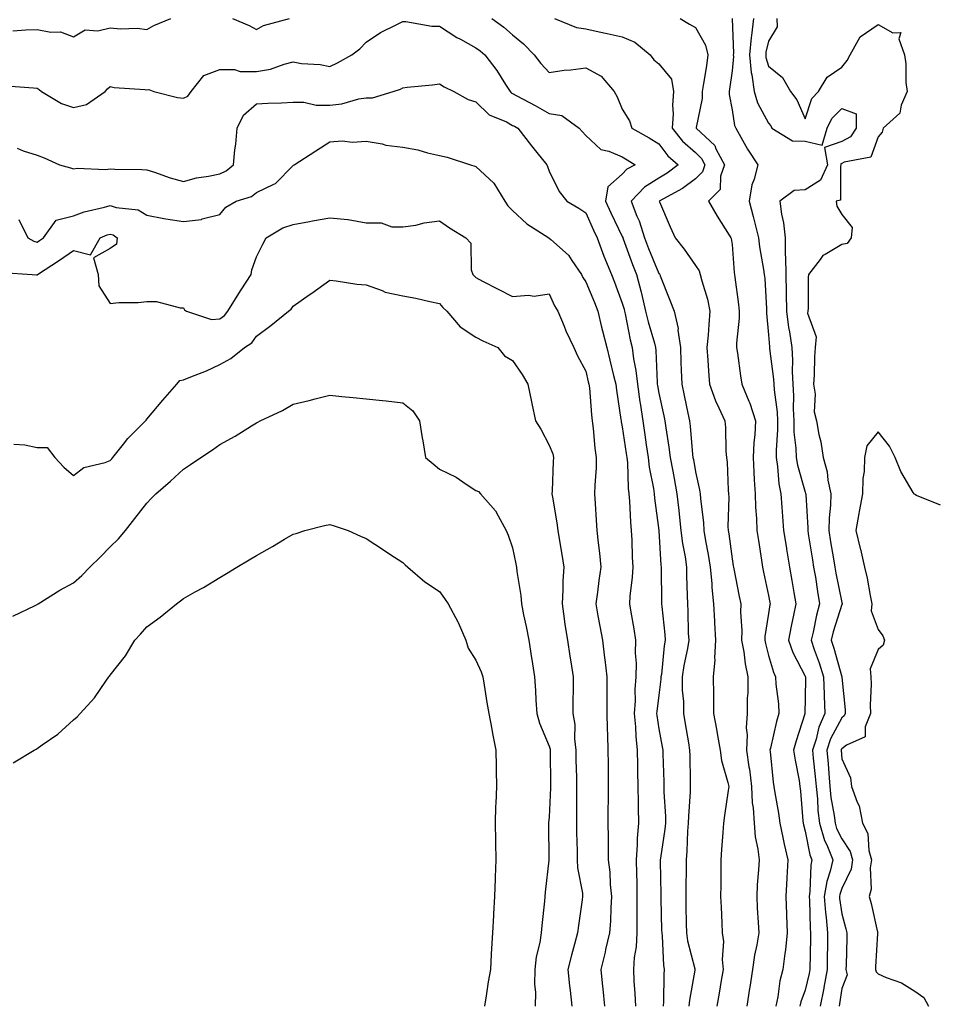
# Model space of a CAD drawing. Units: inches. Extents: x 931523 to 934163, y 7284698 to 7287338.
# Drawn here: x 932933 to 933184, y 7285932 to 7286202 of the extents above; entities that cross this region are included whole.
import ezdxf

# ---------------------------------------------------------------- set-up
doc = ezdxf.new("R2010")
doc.units = ezdxf.units.IN
doc.header["$MEASUREMENT"] = 0
doc.layers.add('Contour_93157284', color=7, linetype='Continuous', true_color=0xc0ed8b)

msp = doc.modelspace()

# ---------------------------------------------------------------- linework, layer by layer
at = {"layer": 'Contour_93157284'}
for points in [[(932929.64, 7286183.51, 3212), (932937.05, 7286182.92, 3212), (932938.05, 7286182.85, 3212), (932938.63, 7286182.5, 3212), (932939.24, 7286181.92, 3212), (932944.75, 7286178.62, 3212), (932948.05, 7286177.61, 3212), (932951.57, 7286178.4, 3212), (932956.67, 7286181.92, 3212), (932957.33, 7286182.64, 3212), (932958.05, 7286183.31, 3212), (932959.17, 7286183.04, 3212), (932967.52, 7286182.46, 3212), (932968.05, 7286182.36, 3212), (932968.58, 7286182.45, 3212), (932969.97, 7286181.92, 3212), (932976.41, 7286180.28, 3212), (932978.05, 7286180.08, 3212), (932979.3, 7286180.67, 3212), (932980.21, 7286181.92, 3212), (932983.61, 7286186.35, 3212), (932988.05, 7286187.91, 3212), (932992.05, 7286187.92, 3212), (932993.57, 7286187.44, 3212), (932998.05, 7286187.45, 3212), (933001.91, 7286188.06, 3212), (933005.56, 7286189.43, 3212), (933008.05, 7286190.02, 3212), (933010.33, 7286189.63, 3212), (933015.46, 7286189.33, 3212), (933018.05, 7286188.79, 3212), (933020.16, 7286189.8, 3212), (933024.13, 7286191.92, 3212), (933026.33, 7286193.64, 3212), (933028.05, 7286195.41, 3212), (933031.93, 7286198.03, 3212), (933036.27, 7286200.14, 3212), (933038.05, 7286201.1, 3212), (933038.88, 7286201.08, 3212), (933045.97, 7286199.84, 3212), (933048.05, 7286199.81, 3212), (933052.81, 7286196.68, 3212), (933053.78, 7286196.2, 3212), (933058.05, 7286193.87, 3212), (933059.16, 7286193.03, 3212), (933060.44, 7286191.92, 3212), (933063.77, 7286187.64, 3212), (933066.1, 7286183.87, 3212), (933067.36, 7286181.92, 3212), (933067.71, 7286181.58, 3212), (933068.05, 7286181.39, 3212), (933069.21, 7286180.76, 3212), (933074.2, 7286178.07, 3212), (933078.05, 7286175.93, 3212), (933081.48, 7286175.36, 3212), (933086.27, 7286171.92, 3212), (933087.12, 7286170.99, 3212), (933088.05, 7286169.94, 3212), (933092.2, 7286166.07, 3212), (933094.35, 7286165.62, 3212), (933098.05, 7286164.05, 3212), (933099.4, 7286163.28, 3212), (933101.53, 7286161.92, 3212), (933099.26, 7286160.71, 3212), (933098.05, 7286159.38, 3212), (933094.12, 7286155.85, 3212), (933093.44, 7286151.92, 3212), (933094.9, 7286148.77, 3212), (933098.05, 7286142.28, 3212), (933098.16, 7286142.04, 3212), (933098.2, 7286141.92, 3212), (933098.29, 7286141.69, 3212), (933100.82, 7286134.69, 3212), (933101.93, 7286131.92, 3212), (933103.19, 7286127.06, 3212), (933103.26, 7286126.71, 3212), (933104.41, 7286121.92, 3212), (933105.1, 7286118.97, 3212), (933106.83, 7286113.14, 3212), (933107.15, 7286111.92, 3212), (933107.25, 7286111.12, 3212), (933107.57, 7286102.41, 3212), (933107.62, 7286101.92, 3212), (933107.67, 7286101.54, 3212), (933108.05, 7286099.5, 3212), (933109.42, 7286093.3, 3212), (933109.71, 7286091.92, 3212), (933109.95, 7286090.02, 3212), (933110.81, 7286084.68, 3212), (933111.15, 7286081.92, 3212), (933111.84, 7286078.13, 3212), (933112.23, 7286076.11, 3212), (933112.98, 7286071.92, 3212), (933113.49, 7286067.36, 3212), (933113.61, 7286066.36, 3212), (933114.1, 7286061.92, 3212), (933114.52, 7286058.39, 3212), (933115.22, 7286054.74, 3212), (933115.61, 7286051.92, 3212), (933115.65, 7286049.53, 3212), (933115.82, 7286044.15, 3212), (933115.87, 7286041.92, 3212), (933116, 7286039.87, 3212), (933116.09, 7286033.88, 3212), (933116.21, 7286031.92, 3212), (933115.86, 7286029.72, 3212), (933114.92, 7286025.05, 3212), (933114.46, 7286021.92, 3212), (933114.44, 7286018.31, 3212), (933114.8, 7286015.16, 3212), (933114.78, 7286011.92, 3212), (933115.26, 7286009.13, 3212), (933116.11, 7286003.85, 3212), (933116.44, 7286001.92, 3212), (933116.48, 7286000.35, 3212), (933116.59, 7285993.38, 3212), (933116.63, 7285991.92, 3212), (933116.62, 7285990.49, 3212), (933116.11, 7285983.86, 3212), (933116.1, 7285981.92, 3212), (933115.91, 7285979.78, 3212), (933115.72, 7285974.24, 3212), (933115.49, 7285971.92, 3212), (933115.48, 7285969.35, 3212), (933115.38, 7285964.59, 3212), (933115.38, 7285961.92, 3212), (933115.44, 7285959.3, 3212), (933115.53, 7285954.44, 3212), (933115.58, 7285951.92, 3212), (933115.88, 7285949.75, 3212), (933117.88, 7285942.09, 3212), (933117.91, 7285941.92, 3212), (933117.89, 7285941.76, 3212), (933116.38, 7285933.59, 3212), (933116.24, 7285931.92, 3212)], [(932931.45, 7286198.51, 3213), (932934.96, 7286198.82, 3213), (932938.05, 7286198.87, 3213), (932941.83, 7286198.13, 3213), (932944.42, 7286198.29, 3213), (932948.05, 7286196.92, 3213), (932951.21, 7286198.77, 3213), (932954.68, 7286198.55, 3213), (932958.05, 7286199.38, 3213), (932960.9, 7286199.08, 3213), (932965.38, 7286199.25, 3213), (932968.05, 7286198.85, 3213), (932970, 7286199.97, 3213), (932974.59, 7286201.92, 3213)], [(932991.52, 7286201.92, 3213), (932996.07, 7286199.94, 3213), (932998.05, 7286198.88, 3213), (932999.99, 7286199.98, 3213), (933007.1, 7286201.92, 3213)], [(933062.39, 7286201.92, 3213), (933065.64, 7286199.51, 3213), (933068.05, 7286197.43, 3213), (933071.06, 7286194.93, 3213), (933074, 7286191.92, 3213), (933075.75, 7286189.62, 3213), (933078.05, 7286187.13, 3213), (933082.18, 7286187.79, 3213), (933084, 7286187.87, 3213), (933088.05, 7286188.38, 3213), (933092.23, 7286186.11, 3213), (933095.85, 7286181.92, 3213), (933096.63, 7286180.49, 3213), (933098.05, 7286177.12, 3213), (933100.04, 7286173.91, 3213), (933100.67, 7286171.92, 3213), (933105.41, 7286169.27, 3213), (933108.05, 7286167.63, 3213), (933110.51, 7286164.37, 3213), (933113.3, 7286161.92, 3213), (933110.34, 7286159.63, 3213), (933108.05, 7286158.28, 3213), (933104.15, 7286155.82, 3213), (933100.5, 7286151.92, 3213), (933102.07, 7286147.9, 3213), (933102.69, 7286146.57, 3213), (933104.1, 7286141.92, 3213), (933105.19, 7286139.06, 3213), (933108.05, 7286132.21, 3213), (933108.18, 7286132.06, 3213), (933108.27, 7286131.92, 3213), (933108.43, 7286131.55, 3213), (933111.04, 7286124.92, 3213), (933112.22, 7286121.92, 3213), (933113.3, 7286117.17, 3213), (933113.27, 7286116.71, 3213), (933113.93, 7286111.92, 3213), (933114.09, 7286107.96, 3213), (933114.19, 7286105.79, 3213), (933114.35, 7286101.92, 3213), (933114.99, 7286098.86, 3213), (933115.95, 7286094.02, 3213), (933116.38, 7286091.92, 3213), (933116.58, 7286090.45, 3213), (933117.28, 7286082.68, 3213), (933117.38, 7286081.92, 3213), (933117.48, 7286081.35, 3213), (933118.05, 7286077.95, 3213), (933119.18, 7286073.05, 3213), (933119.32, 7286071.92, 3213), (933119.4, 7286070.57, 3213), (933120.25, 7286064.13, 3213), (933120.36, 7286061.92, 3213), (933120.83, 7286059.15, 3213), (933121.54, 7286055.42, 3213), (933122.09, 7286051.92, 3213), (933122.51, 7286047.47, 3213), (933122.54, 7286046.4, 3213), (933123.01, 7286041.92, 3213), (933123.25, 7286037.12, 3213), (933123.28, 7286036.69, 3213), (933123.53, 7286031.92, 3213), (933123.26, 7286027.13, 3213), (933123.36, 7286026.62, 3213), (933122.93, 7286021.92, 3213), (933122.97, 7286017.01, 3213), (933122.99, 7286016.86, 3213), (933123.02, 7286011.92, 3213), (933123.8, 7286007.67, 3213), (933124.11, 7286005.86, 3213), (933124.82, 7286001.92, 3213), (933125.21, 7285999.08, 3213), (933126.95, 7285993.01, 3213), (933127.15, 7285991.92, 3213), (933127, 7285990.88, 3213), (933125.97, 7285984, 3213), (933125.69, 7285981.92, 3213), (933125.53, 7285979.4, 3213), (933125.21, 7285974.76, 3213), (933125.03, 7285971.92, 3213), (933124.98, 7285968.85, 3213), (933124.99, 7285964.99, 3213), (933124.94, 7285961.92, 3213), (933125.06, 7285958.93, 3213), (933125.26, 7285954.71, 3213), (933125.37, 7285951.92, 3213), (933125.72, 7285949.6, 3213), (933125.32, 7285944.64, 3213), (933125.59, 7285941.92, 3213), (933125.08, 7285938.95, 3213), (933124.51, 7285935.46, 3213), (933123.89, 7285931.92, 3213)], [(933079.54, 7286201.92, 3214), (933085.55, 7286199.43, 3214), (933088.05, 7286199.04, 3214), (933091.72, 7286198.25, 3214), (933093.88, 7286197.75, 3214), (933098.05, 7286196.88, 3214), (933101.5, 7286195.38, 3214), (933105.71, 7286191.92, 3214), (933106.69, 7286190.56, 3214), (933108.05, 7286189.47, 3214), (933111.46, 7286185.33, 3214), (933112.05, 7286181.92, 3214), (933111.8, 7286178.16, 3214), (933111.93, 7286175.81, 3214), (933111.73, 7286171.92, 3214), (933114.52, 7286168.39, 3214), (933118.05, 7286165.22, 3214), (933119.74, 7286163.62, 3214), (933120.64, 7286161.92, 3214), (933119.98, 7286159.99, 3214), (933118.05, 7286158.04, 3214), (933114.53, 7286155.44, 3214), (933108.13, 7286151.92, 3214), (933108.19, 7286151.78, 3214), (933111.1, 7286144.97, 3214), (933112.47, 7286141.92, 3214), (933115, 7286138.87, 3214), (933118.05, 7286134.37, 3214), (933119.03, 7286132.91, 3214), (933119.33, 7286131.92, 3214), (933119.77, 7286130.2, 3214), (933121.31, 7286125.18, 3214), (933122.02, 7286121.92, 3214), (933121.69, 7286118.28, 3214), (933121.49, 7286115.36, 3214), (933121.19, 7286111.92, 3214), (933121.46, 7286108.51, 3214), (933121.61, 7286105.48, 3214), (933121.9, 7286101.92, 3214), (933123.5, 7286097.38, 3214), (933124.47, 7286095.5, 3214), (933126.07, 7286091.92, 3214), (933126.23, 7286090.1, 3214), (933126.38, 7286083.6, 3214), (933126.5, 7286081.92, 3214), (933126.7, 7286080.57, 3214), (933126.97, 7286072.99, 3214), (933127.1, 7286071.92, 3214), (933127.16, 7286071.02, 3214), (933126.94, 7286063.03, 3214), (933126.99, 7286061.92, 3214), (933127.15, 7286061.01, 3214), (933128.05, 7286054.18, 3214), (933128.37, 7286052.24, 3214), (933128.42, 7286051.92, 3214), (933128.51, 7286051.45, 3214), (933130.03, 7286043.9, 3214), (933130.45, 7286041.92, 3214), (933130.35, 7286039.63, 3214), (933130.76, 7286034.63, 3214), (933130.66, 7286031.92, 3214), (933131.25, 7286028.73, 3214), (933131.65, 7286025.52, 3214), (933132.41, 7286021.92, 3214), (933132.41, 7286017.56, 3214), (933132.2, 7286016.07, 3214), (933132.2, 7286011.92, 3214), (933131.94, 7286008.03, 3214), (933132.23, 7286006.1, 3214), (933132.04, 7286001.92, 3214), (933132.68, 7285997.29, 3214), (933132.79, 7285996.67, 3214), (933133.4, 7285991.92, 3214), (933133.59, 7285987.46, 3214), (933133.84, 7285986.13, 3214), (933134.08, 7285981.92, 3214), (933134.36, 7285978.23, 3214), (933135.14, 7285974.83, 3214), (933135.43, 7285971.92, 3214), (933135.3, 7285969.18, 3214), (933134.92, 7285965.05, 3214), (933134.79, 7285961.92, 3214), (933134.94, 7285958.81, 3214), (933135.2, 7285954.76, 3214), (933135.35, 7285951.92, 3214), (933134.82, 7285948.7, 3214), (933134.17, 7285945.81, 3214), (933133.62, 7285941.92, 3214), (933132.9, 7285937.08, 3214), (933132.83, 7285936.71, 3214), (933132.09, 7285931.92, 3214)], [(933113.83, 7286201.92, 3215), (933116.44, 7286200.32, 3215), (933118.05, 7286199.39, 3215), (933120.78, 7286194.65, 3215), (933121.48, 7286191.92, 3215), (933121.04, 7286188.92, 3215), (933120.26, 7286184.13, 3215), (933119.93, 7286181.92, 3215), (933119.91, 7286180.06, 3215), (933118.21, 7286172.09, 3215), (933118.21, 7286171.92, 3215), (933123.33, 7286167.2, 3215), (933123.65, 7286166.31, 3215), (933125.97, 7286161.92, 3215), (933124.9, 7286158.77, 3215), (933124.82, 7286155.14, 3215), (933121.66, 7286151.92, 3215), (933123.99, 7286147.86, 3215), (933127.25, 7286142.71, 3215), (933127.75, 7286141.92, 3215), (933127.85, 7286141.72, 3215), (933128.05, 7286140.08, 3215), (933128.63, 7286132.5, 3215), (933128.71, 7286131.92, 3215), (933128.78, 7286131.19, 3215), (933129.86, 7286123.73, 3215), (933130.03, 7286121.92, 3215), (933130.01, 7286119.96, 3215), (933129.29, 7286113.15, 3215), (933129.27, 7286111.92, 3215), (933129.52, 7286110.45, 3215), (933130.33, 7286104.2, 3215), (933130.75, 7286101.92, 3215), (933132.64, 7286097.33, 3215), (933132.91, 7286096.78, 3215), (933134.48, 7286091.92, 3215), (933134.26, 7286088.13, 3215), (933133.99, 7286085.97, 3215), (933133.79, 7286081.92, 3215), (933134, 7286077.87, 3215), (933134.15, 7286075.83, 3215), (933134.35, 7286071.92, 3215), (933134.46, 7286068.33, 3215), (933134.74, 7286065.22, 3215), (933134.86, 7286061.92, 3215), (933135.3, 7286059.17, 3215), (933136.09, 7286053.87, 3215), (933136.4, 7286051.92, 3215), (933136.68, 7286050.55, 3215), (933138.05, 7286044.14, 3215), (933138.4, 7286042.27, 3215), (933138.46, 7286041.92, 3215), (933138.4, 7286041.58, 3215), (933138.05, 7286039.28, 3215), (933137.04, 7286032.93, 3215), (933137.01, 7286031.92, 3215), (933137.17, 7286031.04, 3215), (933138.05, 7286027.75, 3215), (933139.35, 7286023.22, 3215), (933139.94, 7286021.92, 3215), (933140.06, 7286019.92, 3215), (933140.72, 7286014.59, 3215), (933140.85, 7286011.92, 3215), (933140.22, 7286009.75, 3215), (933138.53, 7286002.4, 3215), (933138.4, 7286001.92, 3215), (933138.46, 7286001.51, 3215), (933139.29, 7285993.15, 3215), (933139.48, 7285991.92, 3215), (933139.71, 7285990.26, 3215), (933140.78, 7285984.64, 3215), (933141.12, 7285981.92, 3215), (933141.96, 7285978.01, 3215), (933142.28, 7285976.15, 3215), (933143.29, 7285971.92, 3215), (933143.01, 7285966.96, 3215), (933143.01, 7285966.87, 3215), (933142.72, 7285961.92, 3215), (933142.93, 7285957.05, 3215), (933142.94, 7285956.81, 3215), (933143.14, 7285951.92, 3215), (933142.66, 7285947.3, 3215), (933142.47, 7285946.34, 3215), (933141.94, 7285941.92, 3215), (933141.1, 7285938.87, 3215), (933140.59, 7285934.47, 3215), (933140.05, 7285931.92, 3215)], [(933128.1, 7286201.87, 3216), (933128.43, 7286192.3, 3216), (933128.39, 7286191.92, 3216), (933128.43, 7286191.54, 3216), (933128.05, 7286187.61, 3216), (933127.4, 7286182.57, 3216), (933127.3, 7286181.92, 3216), (933127.29, 7286181.16, 3216), (933128.05, 7286176.97, 3216), (933128.77, 7286172.63, 3216), (933129.08, 7286171.92, 3216), (933130.47, 7286169.5, 3216), (933132.28, 7286166.15, 3216), (933135.14, 7286161.92, 3216), (933134.13, 7286158, 3216), (933133.51, 7286156.45, 3216), (933132.71, 7286151.92, 3216), (933133.87, 7286147.74, 3216), (933134.36, 7286145.61, 3216), (933135.31, 7286141.92, 3216), (933135.6, 7286139.47, 3216), (933136.7, 7286133.28, 3216), (933136.87, 7286131.92, 3216), (933136.99, 7286130.86, 3216), (933137.45, 7286122.52, 3216), (933137.51, 7286121.92, 3216), (933137.51, 7286121.38, 3216), (933138.05, 7286115.45, 3216), (933138.26, 7286112.13, 3216), (933138.29, 7286111.92, 3216), (933138.3, 7286111.67, 3216), (933139.42, 7286103.29, 3216), (933139.49, 7286101.92, 3216), (933139.57, 7286100.4, 3216), (933140.37, 7286094.24, 3216), (933140.49, 7286091.92, 3216), (933140.53, 7286089.44, 3216), (933140.08, 7286083.94, 3216), (933140.12, 7286081.92, 3216), (933140.51, 7286079.46, 3216), (933140.81, 7286074.68, 3216), (933141.37, 7286071.92, 3216), (933141.64, 7286068.33, 3216), (933141.85, 7286065.73, 3216), (933142.14, 7286061.92, 3216), (933142.9, 7286057.07, 3216), (933142.94, 7286056.8, 3216), (933143.74, 7286051.92, 3216), (933144.41, 7286048.28, 3216), (933144.97, 7286045, 3216), (933145.52, 7286041.92, 3216), (933144.9, 7286038.77, 3216), (933144.21, 7286035.76, 3216), (933143.5, 7286031.92, 3216), (933144.71, 7286028.58, 3216), (933148.05, 7286022.1, 3216), (933148.1, 7286021.97, 3216), (933148.11, 7286021.92, 3216), (933148.11, 7286021.85, 3216), (933148.05, 7286015.88, 3216), (933147.99, 7286011.98, 3216), (933147.99, 7286011.92, 3216), (933147.97, 7286011.83, 3216), (933145.55, 7286004.42, 3216), (933144.89, 7286001.92, 3216), (933145.28, 7285999.15, 3216), (933146.37, 7285993.6, 3216), (933146.63, 7285991.92, 3216), (933146.8, 7285990.68, 3216), (933147.4, 7285982.56, 3216), (933147.48, 7285981.92, 3216), (933147.58, 7285981.45, 3216), (933148.05, 7285979.76, 3216), (933149.37, 7285973.24, 3216), (933149.9, 7285971.92, 3216), (933149.56, 7285970.41, 3216), (933149.34, 7285963.21, 3216), (933149.13, 7285961.92, 3216), (933149.22, 7285960.75, 3216), (933149.38, 7285953.25, 3216), (933149.5, 7285951.92, 3216), (933149.48, 7285950.49, 3216), (933149.35, 7285941.92, 3216), (933149.15, 7285940.82, 3216), (933148.05, 7285936.32, 3216), (933146.87, 7285933.1, 3216), (933146.62, 7285931.92, 3216)], [(933133.93, 7286201.92, 3217), (933133.38, 7286197.25, 3217), (933133.25, 7286196.71, 3217), (933132.82, 7286191.92, 3217), (933133.26, 7286187.13, 3217), (933133.46, 7286186.52, 3217), (933134.09, 7286181.92, 3217), (933135, 7286178.87, 3217), (933138.05, 7286173.27, 3217), (933138.65, 7286172.53, 3217), (933138.97, 7286171.92, 3217), (933144.55, 7286168.42, 3217), (933148.05, 7286168.34, 3217), (933152.71, 7286167.26, 3217), (933154.05, 7286171.92, 3217), (933155.38, 7286174.6, 3217), (933158.05, 7286177.28, 3217), (933161.96, 7286175.83, 3217), (933162, 7286171.92, 3217), (933160.45, 7286169.53, 3217), (933158.05, 7286168.29, 3217), (933153.35, 7286166.62, 3217), (933154.11, 7286161.92, 3217), (933152.26, 7286157.71, 3217), (933148.05, 7286155.05, 3217), (933145.05, 7286154.92, 3217), (933141.14, 7286151.92, 3217), (933141.58, 7286148.39, 3217), (933142.15, 7286146.02, 3217), (933142.54, 7286141.92, 3217), (933142.6, 7286137.37, 3217), (933142.71, 7286136.58, 3217), (933142.76, 7286131.92, 3217), (933142.85, 7286127.12, 3217), (933142.87, 7286126.73, 3217), (933142.96, 7286121.92, 3217), (933143.52, 7286117.39, 3217), (933143.76, 7286116.21, 3217), (933144.38, 7286111.92, 3217), (933144.59, 7286108.46, 3217), (933144.53, 7286105.44, 3217), (933144.72, 7286101.92, 3217), (933144.9, 7286098.77, 3217), (933144.79, 7286095.18, 3217), (933144.94, 7286091.92, 3217), (933144.99, 7286088.86, 3217), (933145.51, 7286084.46, 3217), (933145.56, 7286081.92, 3217), (933145.91, 7286079.77, 3217), (933148.05, 7286072.38, 3217), (933148.18, 7286072.05, 3217), (933148.2, 7286071.92, 3217), (933148.2, 7286071.77, 3217), (933148.79, 7286062.65, 3217), (933148.77, 7286061.92, 3217), (933148.91, 7286061.06, 3217), (933150.04, 7286053.91, 3217), (933150.36, 7286051.92, 3217), (933150.83, 7286049.14, 3217), (933151.38, 7286045.26, 3217), (933151.99, 7286041.92, 3217), (933151.15, 7286038.82, 3217), (933150.23, 7286034.1, 3217), (933149.71, 7286031.92, 3217), (933150.55, 7286029.42, 3217), (933151.89, 7286025.77, 3217), (933153.08, 7286021.92, 3217), (933153.23, 7286017.1, 3217), (933153.26, 7286016.71, 3217), (933153.41, 7286011.92, 3217), (933151.75, 7286008.22, 3217), (933151.02, 7286004.9, 3217), (933150.06, 7286001.92, 3217), (933150.26, 7285999.71, 3217), (933150.81, 7285994.68, 3217), (933151.05, 7285991.92, 3217), (933151.39, 7285988.58, 3217), (933151.53, 7285985.41, 3217), (933151.94, 7285981.92, 3217), (933153.36, 7285977.22, 3217), (933153.95, 7285976.02, 3217), (933155.6, 7285971.92, 3217), (933154.9, 7285968.77, 3217), (933153.94, 7285966.03, 3217), (933153.27, 7285961.92, 3217), (933153.61, 7285957.49, 3217), (933153.8, 7285956.17, 3217), (933154.17, 7285951.92, 3217), (933154.11, 7285947.98, 3217), (933154.09, 7285945.88, 3217), (933154.04, 7285941.92, 3217), (933153.15, 7285937.02, 3217), (933153.12, 7285936.84, 3217), (933152.13, 7285931.92, 3217)], [(933140.32, 7286201.92, 3218), (933140.37, 7286199.6, 3218), (933138.05, 7286195.74, 3218), (933137.32, 7286192.65, 3218), (933137.25, 7286191.92, 3218), (933137.32, 7286191.19, 3218), (933138.05, 7286188.87, 3218), (933141.87, 7286185.75, 3218), (933144.03, 7286181.92, 3218), (933145.77, 7286179.64, 3218), (933148.05, 7286174.47, 3218), (933149.89, 7286180.07, 3218), (933151.72, 7286181.92, 3218), (933154.08, 7286185.89, 3218), (933158.05, 7286188.63, 3218), (933159.54, 7286190.43, 3218), (933160.33, 7286191.92, 3218), (933163.08, 7286196.89, 3218), (933168.05, 7286200.24, 3218), (933171.98, 7286197.98, 3218), (933174.22, 7286198.09, 3218), (933173.66, 7286196.31, 3218), (933175.2, 7286191.92, 3218), (933175.61, 7286189.48, 3218), (933175.6, 7286184.37, 3218), (933175.9, 7286181.92, 3218), (933174.3, 7286178.17, 3218), (933173.92, 7286176.04, 3218), (933169.38, 7286171.92, 3218), (933169.13, 7286170.84, 3218), (933168.05, 7286169.53, 3218), (933165.97, 7286164, 3218), (933158.74, 7286162.6, 3218), (933158.05, 7286162.25, 3218), (933157.81, 7286162.16, 3218), (933157.84, 7286161.92, 3218), (933157.68, 7286161.56, 3218), (933157.73, 7286152.24, 3218), (933156.51, 7286151.92, 3218), (933156.72, 7286150.59, 3218), (933158.05, 7286148.3, 3218), (933160.93, 7286144.8, 3218), (933160.58, 7286141.92, 3218), (933159.57, 7286140.4, 3218), (933158.05, 7286140.12, 3218), (933153.49, 7286137.36, 3218), (933152.88, 7286137.1, 3218), (933152.16, 7286136.03, 3218), (933148.94, 7286131.92, 3218), (933148.87, 7286131.1, 3218), (933148.86, 7286122.73, 3218), (933148.8, 7286121.92, 3218), (933148.66, 7286121.31, 3218), (933151.04, 7286114.91, 3218), (933150.79, 7286111.92, 3218), (933150.6, 7286109.37, 3218), (933150.49, 7286104.36, 3218), (933150.32, 7286101.92, 3218), (933150.74, 7286099.23, 3218), (933150.5, 7286094.37, 3218), (933151.12, 7286091.92, 3218), (933151.83, 7286088.14, 3218), (933152.29, 7286086.16, 3218), (933153, 7286081.92, 3218), (933154.08, 7286077.95, 3218), (933154.29, 7286075.69, 3218), (933155.05, 7286071.92, 3218), (933154.97, 7286068.84, 3218), (933154.6, 7286065.37, 3218), (933154.53, 7286061.92, 3218), (933155.01, 7286058.88, 3218), (933155.76, 7286054.21, 3218), (933156.13, 7286051.92, 3218), (933156.41, 7286050.28, 3218), (933158.05, 7286042.27, 3218), (933158.13, 7286042, 3218), (933158.15, 7286041.92, 3218), (933158.14, 7286041.83, 3218), (933158.05, 7286041.7, 3218), (933155.71, 7286034.25, 3218), (933155.15, 7286031.92, 3218), (933155.88, 7286029.75, 3218), (933158.05, 7286021.92, 3218), (933158.05, 7286021.88, 3218), (933159, 7286012.87, 3218), (933159.02, 7286011.92, 3218), (933158.74, 7286011.23, 3218), (933158.05, 7286010.72, 3218), (933154.97, 7286005, 3218), (933153.97, 7286001.92, 3218), (933154.31, 7285998.18, 3218), (933154.49, 7285995.48, 3218), (933154.79, 7285991.92, 3218), (933155.1, 7285988.97, 3218), (933155.96, 7285984.01, 3218), (933156.21, 7285981.92, 3218), (933156.63, 7285980.5, 3218), (933158.05, 7285977.61, 3218), (933160.36, 7285974.23, 3218), (933161.02, 7285971.92, 3218), (933160.59, 7285969.38, 3218), (933158.05, 7285964.04, 3218), (933157.5, 7285962.47, 3218), (933157.42, 7285961.92, 3218), (933157.46, 7285961.33, 3218), (933158.05, 7285957.16, 3218), (933159.19, 7285953.06, 3218), (933159.47, 7285951.92, 3218), (933159.42, 7285950.55, 3218), (933159.26, 7285943.13, 3218), (933159.21, 7285941.92, 3218), (933159.51, 7285940.46, 3218), (933158.05, 7285936.76, 3218), (933157.46, 7285932.51, 3218), (933157.35, 7285931.92, 3218)], [(932932.6, 7286166.47, 3211), (932934.27, 7286165.71, 3211), (932938.05, 7286164.53, 3211), (932939.98, 7286163.85, 3211), (932944.19, 7286161.92, 3211), (932947.22, 7286161.1, 3211), (932948.05, 7286160.84, 3211), (932948.97, 7286160.99, 3211), (932956.75, 7286160.61, 3211), (932958.05, 7286160.77, 3211), (932959.28, 7286160.69, 3211), (932966.72, 7286160.59, 3211), (932968.05, 7286160.49, 3211), (932970.12, 7286159.86, 3211), (932974.48, 7286158.35, 3211), (932978.05, 7286157.35, 3211), (932981.68, 7286158.3, 3211), (932984.9, 7286158.77, 3211), (932988.05, 7286159.45, 3211), (932989.74, 7286160.23, 3211), (932991.75, 7286161.92, 3211), (932992.15, 7286166.02, 3211), (932992.4, 7286167.57, 3211), (932992.77, 7286171.92, 3211), (932994.49, 7286175.47, 3211), (932998.05, 7286178.55, 3211), (933001.18, 7286178.79, 3211), (933004.92, 7286178.8, 3211), (933008.05, 7286179, 3211), (933010.95, 7286179.02, 3211), (933014.34, 7286178.21, 3211), (933018.05, 7286178.23, 3211), (933021.41, 7286178.56, 3211), (933026.02, 7286179.9, 3211), (933028.05, 7286180.18, 3211), (933029.77, 7286180.2, 3211), (933035.45, 7286181.92, 3211), (933037.37, 7286182.6, 3211), (933038.05, 7286182.95, 3211), (933039.23, 7286183.1, 3211), (933046.18, 7286183.79, 3211), (933048.05, 7286184.05, 3211), (933049.33, 7286183.2, 3211), (933051.96, 7286181.92, 3211), (933055.92, 7286179.79, 3211), (933058.05, 7286179.14, 3211), (933061.67, 7286175.53, 3211), (933066.35, 7286173.62, 3211), (933068.05, 7286172.69, 3211), (933068.55, 7286172.42, 3211), (933069.45, 7286171.92, 3211), (933073.23, 7286167.1, 3211), (933074.69, 7286165.29, 3211), (933077.39, 7286161.92, 3211), (933077.58, 7286161.45, 3211), (933078.05, 7286160.16, 3211), (933080.75, 7286154.62, 3211), (933082.87, 7286151.92, 3211), (933086.21, 7286150.07, 3211), (933088.05, 7286148.73, 3211), (933090.16, 7286144.04, 3211), (933091.17, 7286141.92, 3211), (933093, 7286136.97, 3211), (933093.03, 7286136.89, 3211), (933095.07, 7286131.92, 3211), (933095.93, 7286129.8, 3211), (933098.05, 7286124.05, 3211), (933098.53, 7286122.4, 3211), (933098.64, 7286121.92, 3211), (933098.82, 7286121.15, 3211), (933100.18, 7286114.06, 3211), (933100.74, 7286111.92, 3211), (933101.13, 7286108.83, 3211), (933101.77, 7286105.64, 3211), (933102.18, 7286101.92, 3211), (933102.87, 7286097.11, 3211), (933102.9, 7286096.77, 3211), (933103.65, 7286091.92, 3211), (933104.22, 7286088.08, 3211), (933104.61, 7286085.36, 3211), (933105.12, 7286081.92, 3211), (933105.4, 7286079.26, 3211), (933106.58, 7286073.38, 3211), (933106.77, 7286071.92, 3211), (933106.87, 7286070.74, 3211), (933108.04, 7286061.92, 3211), (933108.05, 7286061.91, 3211), (933108.05, 7286061.81, 3211), (933108.6, 7286052.47, 3211), (933108.67, 7286051.92, 3211), (933108.68, 7286051.29, 3211), (933108.77, 7286042.63, 3211), (933108.78, 7286041.92, 3211), (933108.83, 7286041.14, 3211), (933109.69, 7286033.55, 3211), (933109.78, 7286031.92, 3211), (933109.54, 7286030.43, 3211), (933108.73, 7286022.6, 3211), (933108.63, 7286021.92, 3211), (933108.63, 7286021.34, 3211), (933108.05, 7286016.93, 3211), (933107.47, 7286012.5, 3211), (933107.44, 7286011.92, 3211), (933107.49, 7286011.36, 3211), (933108.05, 7286007.76, 3211), (933108.93, 7286002.81, 3211), (933109.09, 7286001.92, 3211), (933109.11, 7286000.86, 3211), (933109.4, 7285993.27, 3211), (933109.43, 7285991.92, 3211), (933109.42, 7285990.54, 3211), (933109.87, 7285983.74, 3211), (933109.86, 7285981.92, 3211), (933109.71, 7285980.26, 3211), (933108.47, 7285972.34, 3211), (933108.43, 7285971.92, 3211), (933108.43, 7285971.55, 3211), (933108.58, 7285962.45, 3211), (933108.57, 7285961.92, 3211), (933108.59, 7285961.38, 3211), (933108.81, 7285952.68, 3211), (933108.83, 7285951.92, 3211), (933108.95, 7285951.02, 3211), (933109.29, 7285943.16, 3211), (933109.51, 7285941.92, 3211), (933109.37, 7285940.6, 3211), (933109.34, 7285933.21, 3211), (933109.23, 7285931.92, 3211)], [(932933.05, 7286146.91, 3210), (932935.49, 7286141.92, 3210), (932937.12, 7286140.99, 3210), (932938.05, 7286140.76, 3210), (932938.75, 7286141.22, 3210), (932939.76, 7286141.92, 3210), (932943.23, 7286146.73, 3210), (932948.05, 7286147.96, 3210), (932950.94, 7286149.03, 3210), (932956.44, 7286150.31, 3210), (932958.05, 7286150.8, 3210), (932959.71, 7286150.25, 3210), (932965.7, 7286149.57, 3210), (932968.05, 7286148.1, 3210), (932972.73, 7286147.24, 3210), (932973.23, 7286147.1, 3210), (932978.05, 7286146.41, 3210), (932983.01, 7286146.97, 3210), (932983.22, 7286147.09, 3210), (932988.05, 7286148.36, 3210), (932989.62, 7286150.35, 3210), (932992.45, 7286151.92, 3210), (932996.69, 7286153.28, 3210), (932998.05, 7286154.35, 3210), (933002.76, 7286156.63, 3210), (933003.21, 7286156.76, 3210), (933008.05, 7286161.7, 3210), (933008.18, 7286161.79, 3210), (933008.32, 7286161.92, 3210), (933014.27, 7286165.7, 3210), (933018.05, 7286168.19, 3210), (933021.49, 7286168.48, 3210), (933024.25, 7286168.12, 3210), (933028.05, 7286168.34, 3210), (933032.38, 7286167.59, 3210), (933033.42, 7286167.29, 3210), (933038.05, 7286166.7, 3210), (933042.16, 7286166.03, 3210), (933044.79, 7286165.18, 3210), (933048.05, 7286164.49, 3210), (933050.13, 7286164, 3210), (933056.52, 7286161.92, 3210), (933057.7, 7286161.57, 3210), (933058.05, 7286161.44, 3210), (933062.97, 7286156.84, 3210), (933065.95, 7286151.92, 3210), (933066.8, 7286150.67, 3210), (933068.05, 7286149.41, 3210), (933071.93, 7286145.81, 3210), (933077.97, 7286141.92, 3210), (933078.02, 7286141.88, 3210), (933078.05, 7286141.88, 3210), (933078.52, 7286141.45, 3210), (933083.33, 7286137.19, 3210), (933084.22, 7286135.76, 3210), (933086.86, 7286131.92, 3210), (933087.26, 7286131.13, 3210), (933088.05, 7286129.94, 3210), (933090.41, 7286124.28, 3210), (933091.32, 7286121.92, 3210), (933092.41, 7286117.56, 3210), (933092.67, 7286116.54, 3210), (933093.8, 7286111.92, 3210), (933094.64, 7286108.51, 3210), (933095.69, 7286104.28, 3210), (933096.27, 7286101.92, 3210), (933096.45, 7286100.32, 3210), (933097.67, 7286092.3, 3210), (933097.72, 7286091.92, 3210), (933097.76, 7286091.63, 3210), (933098.05, 7286090.26, 3210), (933099.12, 7286082.99, 3210), (933099.28, 7286081.92, 3210), (933099.43, 7286080.54, 3210), (933099.65, 7286073.52, 3210), (933099.86, 7286071.92, 3210), (933100.03, 7286069.95, 3210), (933100.3, 7286064.17, 3210), (933100.51, 7286061.92, 3210), (933100.64, 7286059.33, 3210), (933100.77, 7286054.64, 3210), (933100.91, 7286051.92, 3210), (933100.76, 7286049.21, 3210), (933100.11, 7286043.97, 3210), (933099.98, 7286041.92, 3210), (933100.35, 7286039.62, 3210), (933101.17, 7286035.04, 3210), (933101.66, 7286031.92, 3210), (933101.57, 7286028.4, 3210), (933101.8, 7286025.67, 3210), (933101.72, 7286021.92, 3210), (933101.5, 7286018.47, 3210), (933101.53, 7286015.4, 3210), (933101.33, 7286011.92, 3210), (933101.66, 7286008.31, 3210), (933101.77, 7286005.63, 3210), (933102.15, 7286001.92, 3210), (933102.22, 7285997.75, 3210), (933102.22, 7285996.09, 3210), (933102.29, 7285991.92, 3210), (933102.41, 7285987.56, 3210), (933102.39, 7285986.26, 3210), (933102.51, 7285981.92, 3210), (933102.12, 7285977.85, 3210), (933102.12, 7285975.99, 3210), (933101.8, 7285971.92, 3210), (933101.89, 7285968.07, 3210), (933101.98, 7285965.85, 3210), (933102.07, 7285961.92, 3210), (933102.07, 7285957.9, 3210), (933102.02, 7285955.89, 3210), (933102.03, 7285951.92, 3210), (933101.81, 7285948.15, 3210), (933101.31, 7285945.18, 3210), (933101.08, 7285941.92, 3210), (933101.21, 7285938.76, 3210), (933101.49, 7285935.36, 3210), (933101.62, 7285931.92, 3210)], [(932928.6, 7286132.47, 3209), (932936.68, 7286131.92, 3209), (932937.91, 7286131.78, 3209), (932938.05, 7286131.8, 3209), (932938.14, 7286131.83, 3209), (932938.17, 7286131.92, 3209), (932944.18, 7286135.79, 3209), (932948.05, 7286138.46, 3209), (932952.66, 7286137.31, 3209), (932955.34, 7286141.92, 3209), (932957.23, 7286142.74, 3209), (932958.05, 7286142.98, 3209), (932958.86, 7286142.72, 3209), (932959.94, 7286141.92, 3209), (932959.77, 7286140.2, 3209), (932958.05, 7286139.05, 3209), (932953.47, 7286136.5, 3209), (932954.76, 7286131.92, 3209), (932954.96, 7286128.83, 3209), (932958.05, 7286123.99, 3209), (932960.36, 7286124.23, 3209), (932965.73, 7286124.24, 3209), (932968.05, 7286124.55, 3209), (932970.66, 7286124.53, 3209), (932977.18, 7286122.79, 3209), (932978.05, 7286122.78, 3209), (932978.35, 7286122.22, 3209), (932978.88, 7286121.92, 3209), (932985.73, 7286119.6, 3209), (932988.05, 7286119.8, 3209), (932989.27, 7286120.7, 3209), (932990.21, 7286121.92, 3209), (932993.24, 7286126.73, 3209), (932993.89, 7286127.76, 3209), (932996.54, 7286131.92, 3209), (932996.76, 7286133.21, 3209), (932998.05, 7286136.72, 3209), (932999.75, 7286140.21, 3209), (933000.69, 7286141.92, 3209), (933005.26, 7286144.7, 3209), (933008.05, 7286145.59, 3209), (933012.56, 7286146.43, 3209), (933013.39, 7286146.58, 3209), (933018.05, 7286147.45, 3209), (933023.04, 7286146.93, 3209), (933023.06, 7286146.93, 3209), (933028.05, 7286146.03, 3209), (933032.17, 7286146.03, 3209), (933035.07, 7286144.9, 3209), (933038.05, 7286144.9, 3209), (933041.57, 7286145.44, 3209), (933043.91, 7286146.06, 3209), (933048.05, 7286146.54, 3209), (933050.81, 7286144.68, 3209), (933055.24, 7286141.92, 3209), (933056.63, 7286140.5, 3209), (933056.77, 7286133.21, 3209), (933057.2, 7286131.92, 3209), (933057.6, 7286131.46, 3209), (933058.05, 7286131.05, 3209), (933059.85, 7286130.12, 3209), (933064.08, 7286127.95, 3209), (933068.05, 7286125.9, 3209), (933072.4, 7286126.27, 3209), (933073.94, 7286126.03, 3209), (933078.05, 7286126.6, 3209), (933079.52, 7286123.39, 3209), (933080.44, 7286121.92, 3209), (933082.16, 7286117.81, 3209), (933082.65, 7286116.53, 3209), (933084.82, 7286111.92, 3209), (933085.83, 7286109.7, 3209), (933088.05, 7286105.51, 3209), (933088.76, 7286102.62, 3209), (933088.93, 7286101.92, 3209), (933089.04, 7286100.92, 3209), (933089.64, 7286093.51, 3209), (933089.83, 7286091.92, 3209), (933090.12, 7286089.86, 3209), (933090.55, 7286084.43, 3209), (933090.95, 7286081.92, 3209), (933090.9, 7286079.07, 3209), (933090.5, 7286074.37, 3209), (933090.45, 7286071.92, 3209), (933090.62, 7286069.35, 3209), (933090.9, 7286064.77, 3209), (933091.08, 7286061.92, 3209), (933091.42, 7286058.55, 3209), (933091.85, 7286055.72, 3209), (933092.19, 7286051.92, 3209), (933091.68, 7286048.29, 3209), (933091.23, 7286045.1, 3209), (933090.79, 7286041.92, 3209), (933091.4, 7286038.57, 3209), (933091.9, 7286035.77, 3209), (933092.6, 7286031.92, 3209), (933093.23, 7286027.1, 3209), (933093.26, 7286026.71, 3209), (933093.85, 7286021.92, 3209), (933093.84, 7286017.7, 3209), (933093.86, 7286016.11, 3209), (933093.84, 7286011.92, 3209), (933093.91, 7286007.78, 3209), (933094.01, 7286005.96, 3209), (933094.08, 7286001.92, 3209), (933094.15, 7285998.02, 3209), (933094.15, 7285995.82, 3209), (933094.22, 7285991.92, 3209), (933094.2, 7285988.06, 3209), (933094.14, 7285985.83, 3209), (933094.12, 7285981.92, 3209), (933094.17, 7285978.04, 3209), (933094.17, 7285975.81, 3209), (933094.22, 7285971.92, 3209), (933094.63, 7285968.5, 3209), (933094.78, 7285965.19, 3209), (933095.13, 7285961.92, 3209), (933094.9, 7285958.78, 3209), (933094.8, 7285955.17, 3209), (933094.54, 7285951.92, 3209), (933093.48, 7285947.36, 3209), (933093.34, 7285946.63, 3209), (933092.16, 7285941.92, 3209), (933092.65, 7285937.32, 3209), (933092.74, 7285936.61, 3209), (933093.23, 7285931.92, 3209)], [(932931.69, 7286085.56, 3208), (932934.66, 7286085.31, 3208), (932938.05, 7286084.62, 3208), (932940.78, 7286084.64, 3208), (932942.89, 7286081.92, 3208), (932945.34, 7286079.21, 3208), (932948.05, 7286077.01, 3208), (932950.79, 7286079.18, 3208), (932956.67, 7286080.54, 3208), (932958.05, 7286081.11, 3208), (932958.47, 7286081.5, 3208), (932958.8, 7286081.92, 3208), (932961.68, 7286085.55, 3208), (932962.87, 7286087.1, 3208), (932967.67, 7286091.92, 3208), (932967.83, 7286092.14, 3208), (932968.05, 7286092.35, 3208), (932972.42, 7286097.55, 3208), (932976.22, 7286101.92, 3208), (932977.07, 7286102.9, 3208), (932978.05, 7286103.12, 3208), (932980.1, 7286103.97, 3208), (932984.41, 7286105.56, 3208), (932988.05, 7286107.33, 3208), (932991.05, 7286108.92, 3208), (932994.76, 7286111.92, 3208), (932996.75, 7286113.22, 3208), (932998.05, 7286115.1, 3208), (933001.99, 7286117.98, 3208), (933006.82, 7286121.92, 3208), (933007.51, 7286122.47, 3208), (933008.05, 7286123.24, 3208), (933012.45, 7286126.32, 3208), (933013.16, 7286126.81, 3208), (933018.05, 7286130.35, 3208), (933019.8, 7286130.16, 3208), (933025.43, 7286129.3, 3208), (933028.05, 7286129.06, 3208), (933032.44, 7286127.53, 3208), (933033.26, 7286127.13, 3208), (933038.05, 7286126.07, 3208), (933041.59, 7286125.46, 3208), (933045.45, 7286124.52, 3208), (933048.05, 7286124, 3208), (933049.01, 7286122.88, 3208), (933050.07, 7286121.92, 3208), (933053.75, 7286117.62, 3208), (933058.05, 7286114.78, 3208), (933059.93, 7286113.8, 3208), (933064.01, 7286111.92, 3208), (933065.8, 7286109.67, 3208), (933068.05, 7286108.37, 3208), (933070.67, 7286104.54, 3208), (933072.24, 7286101.92, 3208), (933073.25, 7286097.12, 3208), (933073.33, 7286096.64, 3208), (933074.28, 7286091.92, 3208), (933075.74, 7286089.61, 3208), (933078.05, 7286085.22, 3208), (933079.02, 7286082.89, 3208), (933079.26, 7286081.92, 3208), (933079.17, 7286080.8, 3208), (933078.88, 7286072.75, 3208), (933078.82, 7286071.92, 3208), (933078.93, 7286071.03, 3208), (933080.16, 7286064.04, 3208), (933080.41, 7286061.92, 3208), (933080.88, 7286059.09, 3208), (933081.5, 7286055.38, 3208), (933082.08, 7286051.92, 3208), (933081.8, 7286048.17, 3208), (933081.83, 7286045.7, 3208), (933081.59, 7286041.92, 3208), (933082.2, 7286037.77, 3208), (933082.38, 7286036.25, 3208), (933083.05, 7286031.92, 3208), (933083.71, 7286027.58, 3208), (933083.98, 7286025.99, 3208), (933084.62, 7286021.92, 3208), (933084.63, 7286018.49, 3208), (933084.56, 7286015.41, 3208), (933084.57, 7286011.92, 3208), (933085.05, 7286008.92, 3208), (933084.98, 7286005, 3208), (933085.34, 7286001.92, 3208), (933085.38, 7285999.25, 3208), (933085.51, 7285994.46, 3208), (933085.56, 7285991.92, 3208), (933085.51, 7285989.38, 3208), (933085.55, 7285984.41, 3208), (933085.51, 7285981.92, 3208), (933085.55, 7285979.42, 3208), (933085.68, 7285974.28, 3208), (933085.72, 7285971.92, 3208), (933085.83, 7285969.69, 3208), (933087.14, 7285962.83, 3208), (933087.2, 7285961.92, 3208), (933087.08, 7285960.95, 3208), (933086.05, 7285953.92, 3208), (933085.82, 7285951.92, 3208), (933085.02, 7285948.89, 3208), (933084.12, 7285945.85, 3208), (933083.17, 7285941.92, 3208), (933083.63, 7285937.5, 3208), (933083.78, 7285936.19, 3208), (933084.23, 7285931.92, 3208)], [(932931.42, 7286038.55, 3207), (932937.52, 7286041.39, 3207), (932938.05, 7286041.67, 3207), (932938.18, 7286041.79, 3207), (932938.33, 7286041.92, 3207), (932944.3, 7286045.67, 3207), (932948.05, 7286047.63, 3207), (932950.29, 7286049.68, 3207), (932952.43, 7286051.92, 3207), (932955.34, 7286054.63, 3207), (932958.05, 7286057.46, 3207), (932960.33, 7286059.63, 3207), (932962.25, 7286061.92, 3207), (932964.74, 7286065.23, 3207), (932968.05, 7286069.45, 3207), (932969.28, 7286070.69, 3207), (932970.54, 7286071.92, 3207), (932974.51, 7286075.46, 3207), (932978.05, 7286078.72, 3207), (932980.03, 7286079.94, 3207), (932982.85, 7286081.92, 3207), (932985.97, 7286084, 3207), (932988.05, 7286085.4, 3207), (932992.25, 7286087.72, 3207), (932996.65, 7286090.51, 3207), (932998.05, 7286091.38, 3207), (932998.4, 7286091.57, 3207), (932999.07, 7286091.92, 3207), (933005.19, 7286094.78, 3207), (933008.05, 7286096.45, 3207), (933012.47, 7286097.51, 3207), (933014.07, 7286097.95, 3207), (933018.05, 7286098.95, 3207), (933021.36, 7286098.61, 3207), (933024.43, 7286098.3, 3207), (933028.05, 7286097.94, 3207), (933032.53, 7286097.44, 3207), (933033.47, 7286097.34, 3207), (933038.05, 7286096.82, 3207), (933040.76, 7286094.63, 3207), (933042.57, 7286091.92, 3207), (933043.37, 7286087.24, 3207), (933043.48, 7286086.48, 3207), (933044.25, 7286081.92, 3207), (933046.31, 7286080.18, 3207), (933048.05, 7286078.7, 3207), (933052.63, 7286076.5, 3207), (933055.33, 7286074.64, 3207), (933058.05, 7286072.91, 3207), (933058.71, 7286072.58, 3207), (933059.26, 7286071.92, 3207), (933063.41, 7286067.28, 3207), (933064.07, 7286065.9, 3207), (933066.34, 7286061.92, 3207), (933066.81, 7286060.68, 3207), (933068.05, 7286057.2, 3207), (933068.95, 7286052.82, 3207), (933069.14, 7286051.92, 3207), (933069.26, 7286050.71, 3207), (933070.31, 7286044.18, 3207), (933070.49, 7286041.92, 3207), (933071.08, 7286038.88, 3207), (933071.8, 7286035.68, 3207), (933072.48, 7286031.92, 3207), (933073.22, 7286027.09, 3207), (933073.28, 7286026.7, 3207), (933074.02, 7286021.92, 3207), (933074.35, 7286018.22, 3207), (933074.43, 7286015.54, 3207), (933074.72, 7286011.92, 3207), (933075.38, 7286009.25, 3207), (933078.05, 7286003.01, 3207), (933078.3, 7286002.16, 3207), (933078.32, 7286001.92, 3207), (933078.33, 7286001.64, 3207), (933078.43, 7285992.29, 3207), (933078.43, 7285991.92, 3207), (933078.43, 7285991.55, 3207), (933078.05, 7285983.55, 3207), (933077.91, 7285982.06, 3207), (933077.9, 7285981.92, 3207), (933077.91, 7285981.77, 3207), (933077.96, 7285972.01, 3207), (933077.96, 7285971.92, 3207), (933077.95, 7285971.82, 3207), (933076.93, 7285963.04, 3207), (933076.85, 7285961.92, 3207), (933076.75, 7285960.61, 3207), (933076.02, 7285953.95, 3207), (933075.86, 7285951.92, 3207), (933075.48, 7285949.35, 3207), (933074.54, 7285945.43, 3207), (933074.13, 7285941.92, 3207), (933074.07, 7285937.95, 3207), (933074.32, 7285935.65, 3207), (933074.25, 7285931.92, 3207)], [(933185.03, 7286068.9, 3219), (933178.48, 7286071.49, 3219), (933178.05, 7286071.75, 3219), (933177.94, 7286071.81, 3219), (933177.85, 7286071.92, 3219), (933177.61, 7286072.36, 3219), (933174.16, 7286078.03, 3219), (933172.61, 7286081.92, 3219), (933171.08, 7286084.96, 3219), (933168.05, 7286088.88, 3219), (933164.87, 7286085.09, 3219), (933164.3, 7286081.92, 3219), (933164.18, 7286078.05, 3219), (933163.83, 7286076.15, 3219), (933163.73, 7286071.92, 3219), (933162.84, 7286067.13, 3219), (933162.75, 7286066.62, 3219), (933161.89, 7286061.92, 3219), (933163.11, 7286056.98, 3219), (933163.14, 7286056.83, 3219), (933164.29, 7286051.92, 3219), (933165.04, 7286048.91, 3219), (933165.84, 7286044.14, 3219), (933166.32, 7286041.92, 3219), (933166.13, 7286040, 3219), (933168.05, 7286034.87, 3219), (933169.27, 7286033.14, 3219), (933169.77, 7286031.92, 3219), (933169.37, 7286030.6, 3219), (933168.05, 7286029.39, 3219), (933165.81, 7286024.16, 3219), (933165.97, 7286021.92, 3219), (933166.05, 7286019.92, 3219), (933165.81, 7286014.16, 3219), (933165.88, 7286011.92, 3219), (933164.41, 7286008.28, 3219), (933164.44, 7286005.53, 3219), (933159.35, 7286003.22, 3219), (933158.05, 7286002.27, 3219), (933157.93, 7286002.05, 3219), (933157.89, 7286001.92, 3219), (933158.05, 7285999.5, 3219), (933160.42, 7285994.29, 3219), (933160.73, 7285991.92, 3219), (933162.27, 7285987.7, 3219), (933162.84, 7285986.71, 3219), (933163.69, 7285981.92, 3219), (933165.22, 7285979.1, 3219), (933165.5, 7285974.47, 3219), (933166.22, 7285971.92, 3219), (933165.85, 7285969.72, 3219), (933166.12, 7285963.85, 3219), (933165.55, 7285961.92, 3219), (933166.07, 7285959.94, 3219), (933167.83, 7285952.14, 3219), (933167.88, 7285951.92, 3219), (933167.87, 7285951.74, 3219), (933167.32, 7285942.65, 3219), (933167.29, 7285941.92, 3219), (933167.42, 7285941.29, 3219), (933168.05, 7285940.72, 3219), (933170.21, 7285939.76, 3219), (933174.43, 7285938.31, 3219), (933178.05, 7285936, 3219), (933180.45, 7285934.32, 3219), (933181.81, 7285931.92, 3219)], [(932931.55, 7285998.42, 3206), (932937.24, 7286001.92, 3206), (932937.81, 7286002.15, 3206), (932938.05, 7286002.3, 3206), (932939.44, 7286003.31, 3206), (932943.69, 7286006.28, 3206), (932948.05, 7286010.21, 3206), (932948.99, 7286010.98, 3206), (932949.82, 7286011.92, 3206), (932953.78, 7286016.19, 3206), (932956.87, 7286020.74, 3206), (932957.71, 7286021.92, 3206), (932957.86, 7286022.11, 3206), (932958.05, 7286022.38, 3206), (932962.24, 7286027.72, 3206), (932964.82, 7286031.92, 3206), (932966.37, 7286033.6, 3206), (932968.05, 7286035.6, 3206), (932971.72, 7286038.25, 3206), (932976.13, 7286041.92, 3206), (932977.28, 7286042.69, 3206), (932978.05, 7286043.35, 3206), (932981.27, 7286045.14, 3206), (932983.59, 7286046.38, 3206), (932988.05, 7286049.1, 3206), (932989.82, 7286050.15, 3206), (932992.66, 7286051.92, 3206), (932996.05, 7286053.92, 3206), (932998.05, 7286055.11, 3206), (933002.4, 7286057.56, 3206), (933005.66, 7286059.54, 3206), (933008.05, 7286060.95, 3206), (933008.84, 7286061.13, 3206), (933011.26, 7286061.92, 3206), (933016.65, 7286063.33, 3206), (933018.05, 7286063.59, 3206), (933019.3, 7286063.17, 3206), (933023.09, 7286061.92, 3206), (933026.49, 7286060.36, 3206), (933028.05, 7286059.72, 3206), (933032.74, 7286056.61, 3206), (933034.46, 7286055.51, 3206), (933038.05, 7286053.2, 3206), (933038.66, 7286052.54, 3206), (933039.37, 7286051.92, 3206), (933044.04, 7286047.92, 3206), (933048.05, 7286045.27, 3206), (933049.46, 7286043.33, 3206), (933050.42, 7286041.92, 3206), (933053.13, 7286037, 3206), (933053.21, 7286036.76, 3206), (933055.24, 7286031.92, 3206), (933055.9, 7286029.77, 3206), (933058.05, 7286026.46, 3206), (933059.46, 7286023.33, 3206), (933059.89, 7286021.92, 3206), (933060.29, 7286019.68, 3206), (933061, 7286014.88, 3206), (933061.57, 7286011.92, 3206), (933062.38, 7286007.59, 3206), (933062.57, 7286006.44, 3206), (933063.46, 7286001.92, 3206), (933063.56, 7285997.43, 3206), (933063.55, 7285996.42, 3206), (933063.63, 7285991.92, 3206), (933063.47, 7285987.35, 3206), (933063.42, 7285986.55, 3206), (933063.27, 7285981.92, 3206), (933063.34, 7285977.21, 3206), (933063.36, 7285976.61, 3206), (933063.43, 7285971.92, 3206), (933063.28, 7285967.15, 3206), (933063.27, 7285966.71, 3206), (933063.12, 7285961.92, 3206), (933062.83, 7285957.14, 3206), (933062.81, 7285956.68, 3206), (933062.52, 7285951.92, 3206), (933062.32, 7285947.65, 3206), (933062.22, 7285946.09, 3206), (933062.02, 7285941.92, 3206), (933061.4, 7285938.57, 3206), (933060.87, 7285934.74, 3206), (933060.39, 7285931.92, 3206)]]:
    msp.add_polyline3d(points, dxfattribs=at)

doc.saveas('drawing.dxf')
